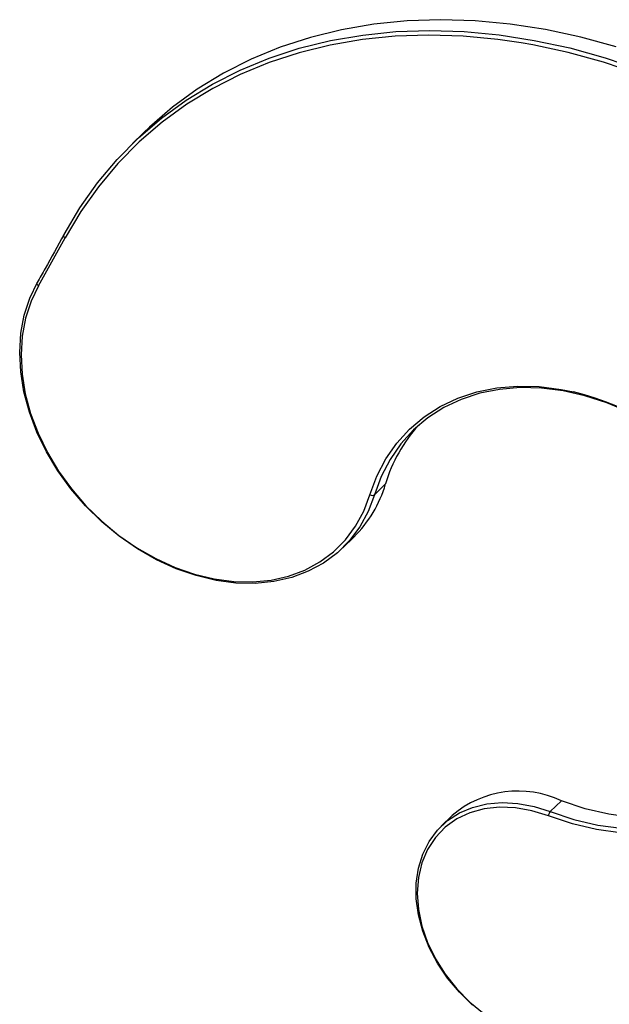
# Model space of a CAD drawing. Units: millimetres. Extents: x 10 to 584, y 10 to 410.
# Drawn here: x 488 to 532, y 147 to 220 of the extents above; entities that cross this region are included whole.
import ezdxf

# ---------------------------------------------------------------- set-up
doc = ezdxf.new("R2010")
doc.units = ezdxf.units.MM
doc.header["$LTSCALE"] = 2

msp = doc.modelspace()

# ---------------------------------------------------------------- linework, layer by layer
at = {"color": 7, "linetype": 'Continuous', "lineweight": 25}
for p, q in [((497.422, 211.219), (496.605, 210.422)), ((491.555, 203.718), (491.573, 203.743)), ((514.391, 184.593), (515.207, 185.39)), ((512.059, 180.685), (512.875, 181.483)), ((527.32, 161.291), (528.136, 162.088)), ((520.115, 161.014), (519.298, 160.217))]:
    msp.add_line(p, q, dxfattribs=at)
at = {"color": 7, "linetype": 'Continuous', "lineweight": 25, "flags": 128}
for points in [[(532.171, 217.529), (529.563, 218.249), (526.959, 218.811), (524.37, 219.214), (521.805, 219.455), (519.273, 219.534), (516.786, 219.45), (514.352, 219.204), (511.98, 218.796), (509.681, 218.229), (507.461, 217.505), (505.331, 216.625), (503.298, 215.594), (501.37, 214.416), (499.555, 213.095), (497.858, 211.636), (497.422, 211.219)], [(491.573, 203.743), (492.732, 205.692), (494.033, 207.53), (495.471, 209.247), (497.042, 210.839), (498.738, 212.298), (500.553, 213.619), (502.481, 214.797), (504.514, 215.828), (506.645, 216.708), (508.864, 217.432), (511.164, 217.999), (513.535, 218.407), (515.969, 218.653), (518.457, 218.736), (520.988, 218.658), (523.553, 218.417), (526.143, 218.014), (528.746, 217.452), (531.354, 216.732), (533.957, 215.858)], [(533.819, 215.536), (531.23, 216.406), (528.636, 217.122), (526.046, 217.682), (525.178, 217.834)], [(514.391, 184.593), (513.93, 183.365), (513.318, 182.236), (512.562, 181.221), (511.671, 180.33), (510.657, 179.575), (509.531, 178.966), (508.307, 178.509), (507.001, 178.211), (505.629, 178.075), (504.206, 178.103), (502.752, 178.294), (501.283, 178.647), (499.818, 179.156), (498.374, 179.815), (496.97, 180.617), (495.623, 181.552), (494.348, 182.607), (493.163, 183.771), (492.08, 185.029), (491.114, 186.365), (490.277, 187.763), (489.579, 189.206), (489.027, 190.676), (488.63, 192.155), (488.392, 193.626), (488.315, 195.069), (488.402, 196.467), (488.65, 197.804), (489.057, 199.062), (489.617, 200.226)], [(489.7, 199.966), (489.149, 198.821), (488.749, 197.583), (488.505, 196.269), (488.42, 194.894), (488.495, 193.475), (488.729, 192.029), (489.12, 190.575), (489.662, 189.129), (490.349, 187.71), (491.172, 186.335), (492.122, 185.022), (493.186, 183.785), (494.352, 182.64), (495.605, 181.602), (496.93, 180.683), (498.311, 179.895), (499.731, 179.246), (501.171, 178.746), (502.616, 178.399), (504.046, 178.211), (505.445, 178.184), (506.794, 178.318), (508.079, 178.611), (509.282, 179.06), (510.389, 179.659), (511.387, 180.401), (512.262, 181.277), (513.006, 182.276), (513.608, 183.385), (514.061, 184.592)], [(533.067, 190.696), (531.474, 191.363), (529.865, 191.879), (528.255, 192.238), (526.662, 192.436), (525.102, 192.471), (523.589, 192.344), (522.141, 192.054), (520.77, 191.606), (519.491, 191.004), (518.317, 190.254), (517.259, 189.363), (516.329, 188.34), (515.536, 187.196), (514.888, 185.943), (514.391, 184.593)], [(527.32, 161.291), (529.059, 160.708), (530.8, 160.301), (532.524, 160.073), (534.214, 160.027), (535.85, 160.165), (537.414, 160.484), (538.89, 160.98), (540.262, 161.649), (541.514, 162.484), (542.633, 163.474), (543.607, 164.61)], [(543.68, 164.334), (542.693, 163.183), (541.559, 162.18), (540.29, 161.334), (538.9, 160.657), (537.405, 160.153), (535.82, 159.83), (534.162, 159.691), (532.451, 159.737), (530.703, 159.968), (528.939, 160.381), (527.177, 160.971)], [(542.877, 163.731), (542.33, 163.281), (541.078, 162.446), (539.707, 161.777), (538.231, 161.281), (536.666, 160.962), (535.031, 160.825), (533.341, 160.87), (531.616, 161.098), (529.875, 161.505), (528.136, 162.088)], [(521.601, 147.06), (520.633, 148), (519.769, 149.033), (519.022, 150.138), (518.408, 151.297), (517.938, 152.489), (517.619, 153.69), (517.459, 154.88), (517.459, 156.037), (517.619, 157.14), (517.938, 158.168), (518.408, 159.103), (519.022, 159.928), (519.769, 160.629), (520.633, 161.191), (521.601, 161.605), (522.654, 161.864), (523.773, 161.962), (524.938, 161.898), (526.128, 161.673), (527.32, 161.291)], [(527.177, 160.971), (525.966, 161.356), (524.759, 161.574), (523.58, 161.622), (522.452, 161.498), (521.398, 161.206), (520.437, 160.75), (519.59, 160.14), (518.873, 159.388), (518.3, 158.508), (517.882, 157.519), (517.628, 156.439), (517.543, 155.29), (517.628, 154.095), (517.882, 152.877), (518.3, 151.661), (518.873, 150.47), (519.59, 149.327), (520.437, 148.257), (521.398, 147.279), (522.452, 146.413)]]:
    msp.add_lwpolyline(points, dxfattribs=at)
at = {"color": 8, "linetype": 'Continuous', "lineweight": 25, "flags": 128}
for points in [[(525.178, 217.834), (523.47, 218.082), (520.918, 218.322), (518.4, 218.4), (515.926, 218.317), (513.504, 218.072), (511.145, 217.667), (508.857, 217.103), (506.65, 216.382), (504.531, 215.507), (502.508, 214.482), (500.591, 213.309), (498.785, 211.995), (497.097, 210.544), (495.535, 208.961), (494.104, 207.252), (492.81, 205.424), (491.658, 203.485)], [(491.658, 203.485), (491.621, 203.515), (491.59, 203.549), (491.566, 203.584), (491.55, 203.62), (491.543, 203.655), (491.544, 203.688), (491.555, 203.718), (491.555, 203.718)], [(489.7, 199.966), (489.663, 199.996), (489.632, 200.03), (489.609, 200.066), (489.593, 200.103), (489.586, 200.138), (489.588, 200.171), (489.598, 200.201), (489.599, 200.203)], [(514.061, 184.592), (514.564, 185.962), (515.222, 187.232), (516.026, 188.392), (516.969, 189.428), (518.041, 190.332), (519.231, 191.092), (520.527, 191.703), (521.917, 192.157), (523.386, 192.45), (524.919, 192.58), (526.502, 192.544), (528.116, 192.343), (529.028, 192.16)]]:
    msp.add_lwpolyline(points, dxfattribs=at)
at = {"color": 7, "linetype": 'Continuous', "lineweight": 25}
for centre, radius, start, end in [((331.684, 290.181), 181.956, 330.2768, 331.54499), ((523.497, 170.149), 22.695, 10.89215, 75.89491), ((525.759, 182.301), 10.994, 137.69761, 163.68366), ((506.533, 187.918), 9.036, 314.58546, 343.75286), ((514.226, 184.85), 0.306, 237.33631, 302.6946), ((524.952, 155.376), 7.429, 64.62235, 130.63393), ((527.782, 160.893), 0.61, 139.28714, 172.62709)]:
    msp.add_arc(centre, radius, start, end, dxfattribs=at)
msp.add_open_spline([(491.555, 203.718), (491.1, 202.887), (490.456, 201.709), (489.794, 200.545), (489.599, 200.203)], degree=3, knots=[0, 0, 0, 0, 0.706114, 1, 1, 1, 1], dxfattribs=at)

doc.saveas('drawing.dxf')
